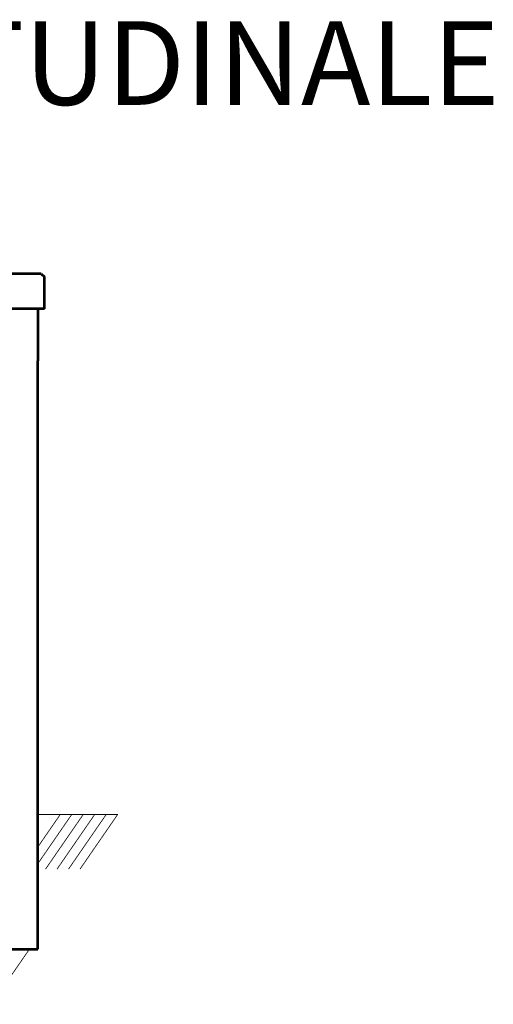
# Model space of a CAD drawing. Extents: x -137 to -27, y -66 to -18.
# Drawn here: x -133 to -131, y -29 to -25 of the extents above; entities that cross this region are included whole.
import ezdxf

# ---------------------------------------------------------------- set-up
doc = ezdxf.new("R2010")
doc.units = 0
doc.header["$MEASUREMENT"] = 0
doc.linetypes.add('CONTINOUS', pattern=[0])
doc.linetypes.add('CONTINUA', pattern=[0])
doc.layers.get('0').update_dxf_attribs({"linetype": 'CONTINUOUS', "lineweight": 20})
doc.layers.add('PARETI', color=7, linetype='CONTINUOUS', lineweight=53)
doc.layers.add('PROIEZIONI', color=7, linetype='CONTINUOUS', lineweight=20)
doc.styles.get("Standard").update_dxf_attribs({"font": 'arial.ttf', "height": 0.04})

msp = doc.modelspace()

# ---------------------------------------------------------------- linework, layer by layer
at = {"layer": 'PARETI', "color": 7, "linetype": 'CONTINUA', "ltscale": 0.25}
for p, q in [((-132.4263, -26.4116), (-134.6523, -26.4116)), ((-132.4263, -26.4116), (-132.4143, -26.4236)), ((-132.4143, -26.5416), (-132.4143, -26.4236)), ((-132.4143, -26.5416), (-134.6643, -26.5416))]:
    msp.add_line(p, q, dxfattribs=at)
at = {"layer": 'PARETI', "linetype": 'CONTINOUS'}
msp.add_line((-132.4393, -26.5416, -0.0025), (-132.4393, -26.7335, 0.003), dxfattribs=at)
at = {"layer": 'PARETI', "color": 7}
for p, q in [((-132.4393, -28.9117, 0.0002), (-132.4393, -26.7335, 0.003)), ((-134.6393, -28.9117), (-132.4393, -28.9117, 0.0002))]:
    msp.add_line(p, q, dxfattribs=at)
at = {"layer": 'PROIEZIONI', "color": 7}
msp.add_line((-132.1433, -28.4127), (-132.4393, -28.4131), dxfattribs=at)
at = {"layer": 'PROIEZIONI', "linetype": 'CONTINOUS', "const_width": 0.003}
for points in [[(-132.3134, -28.4128), (-132.4393, -28.5953)], [(-132.3134, -28.4128), (-132.4393, -28.5953)], [(-132.356, -28.4128), (-132.4393, -28.5336)], [(-132.356, -28.4128), (-132.4393, -28.5336)], [(-132.2709, -28.4128), (-132.4107, -28.6154)], [(-132.2709, -28.4128), (-132.4107, -28.6154)], [(-132.2284, -28.4128), (-132.3681, -28.6154)], [(-132.2284, -28.4128), (-132.3681, -28.6154)], [(-132.1858, -28.4127), (-132.3256, -28.6154)], [(-132.1858, -28.4127), (-132.3256, -28.6154)], [(-132.1433, -28.4127), (-132.2831, -28.6154)], [(-132.4703, -28.9115), (-132.61, -29.1141)], [(-132.4703, -28.9115), (-132.61, -29.1141)]]:
    msp.add_lwpolyline(points, dxfattribs=at)

# ---------------------------------------------------------------- texts
msp.add_text('SEZIONE LONGITUDINALE', height=0.309775).set_placement((-135.8483, -25.7868))

doc.saveas('drawing.dxf')
